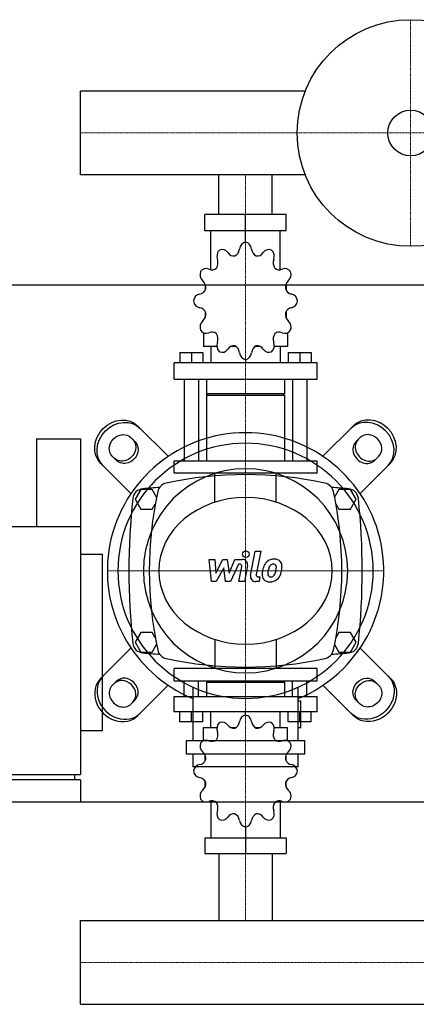
# Model space of a CAD drawing. Extents: x -620 to 900, y -419 to 476.
# Drawn here: x -55 to 305, y -419 to 476 of the extents above; entities that cross this region are included whole.
import ezdxf

# ---------------------------------------------------------------- set-up
doc = ezdxf.new("R2010")
doc.units = 0
doc.linetypes.add('DASHDOT', pattern=[1, 0.5, -0.25, 0, -0.25])
doc.layers.get('0').update_dxf_attribs({"color": 124})
doc.layers.add('CP_AXIS', color=143, linetype='DASHDOT', lineweight=18)
doc.layers.add('CP_DETAL', color=33, linetype='Continuous')

msp = doc.modelspace()

# ---------------------------------------------------------------- linework, layer by layer
for p, q in [((0, 334.95), (0, 411.05)), ((0, 334.95), (0, 411.05)), ((0, 411.05), (0, 411.05)), ((204.29, 411.05), (0, 411.05)), ((0, 334.95), (0, 334.95)), ((204.29, 334.95), (0, 334.95)), ((125.85, 299), (125.85, 334.95)), ((174.15, 299), (174.15, 334.95)), ((186.96, 299), (113.04, 299)), ((113.04, 284.17), (113.04, 299)), ((150, 273.78), (150, 299)), ((186.96, 284.17), (186.96, 299)), ((186.96, 284.17), (113.04, 284.17)), ((118.48, 248.74), (118.48, 284.17)), ((181.52, 248.74), (181.52, 284.17)), ((150, 273.78), (150, 276.75)), ((-600, 235), (900, 235)), ((113.35, 235.37), (113.23, 235.21)), ((113.4, 235.21), (113.23, 235.21)), ((113.23, 235.21), (113.23, 230.02)), ((186.77, 235.21), (186.6, 235.21)), ((186.65, 235.37), (186.77, 235.21)), ((186.77, 235.21), (186.77, 230.02)), ((113.23, 210.73), (113.23, 205.1)), ((186.77, 210.73), (186.77, 205.1)), ((113.23, 205.54), (113.4, 205.54)), ((113.35, 205.38), (113.23, 205.54)), ((186.6, 205.54), (186.77, 205.54)), ((186.65, 205.38), (186.77, 205.54)), ((111.92, 191.37), (111.92, 178.84)), ((188.08, 191.37), (188.08, 178.84)), ((90.25, 173.5), (111.26, 173.5)), ((90.25, 173.5), (90.25, 164.01)), ((100.76, 173.5), (100.76, 164.01)), ((111.26, 173.5), (111.26, 164.01)), ((123.99, 178.84), (111.92, 178.84)), ((118.48, 178.84), (118.48, 164.01)), ((141.46, 178.84), (136.47, 178.84)), ((163.53, 178.84), (158.54, 178.84)), ((188.08, 178.84), (176.01, 178.84)), ((181.52, 178.84), (181.52, 164.01)), ((188.74, 173.5), (188.74, 164.01)), ((188.74, 173.5), (209.75, 173.5)), ((199.24, 173.5), (199.24, 164.01)), ((209.75, 173.5), (209.75, 164.01)), ((215, 164.01), (85, 164.01)), ((85, 149.17), (85, 164.01)), ((150, 166.97), (150, 164.01)), ((215, 149.17), (215, 164.01)), ((85, 149.17), (215, 149.17)), ((94.19, 149.17), (94.19, 75)), ((107.32, 149.17), (107.32, 75)), ((114.55, 149.17), (114.55, 135.82)), ((185.45, 149.17), (185.45, 135.82)), ((192.68, 149.17), (192.68, 75)), ((205.81, 149.17), (205.81, 75)), ((185.45, 135.82), (114.55, 135.82)), ((115.86, 134.34), (114.55, 135.82)), ((185.45, 134.34), (114.55, 134.34)), ((114.55, 134.34), (114.55, 75)), ((184.14, 134.34), (185.45, 135.82)), ((185.45, 134.34), (185.45, 75)), ((79.75, 79.08), (52.18, 106.65)), ((220.25, 79.08), (247.82, 106.65)), ((-40, 95), (-40, 15)), ((-40, 95), (0, 95)), ((0, 95), (0, -210)), ((45.84, 96.08), (49.69, 92.22)), ((254.16, 96.08), (250.31, 92.22)), ((18.35, 72.82), (45.92, 45.25)), ((32.78, 75.31), (28.92, 79.16)), ((85, 75), (215, 75)), ((85, 63.89), (85, 75)), ((215, 63.89), (215, 75)), ((281.65, 72.82), (254.08, 45.25)), ((267.22, 75.31), (271.08, 79.16)), ((215, 63.89), (85, 63.89)), ((54.8, 49), (49.61, 40)), ((65.2, 49), (54.8, 49)), ((69.18, 42.1), (65.2, 49)), ((234.8, 49), (230.82, 42.1)), ((245.2, 49), (234.8, 49)), ((250.39, 40), (245.2, 49)), ((49.61, 40), (54.8, 31)), ((65.2, 31), (67.98, 35.82)), ((232.02, 35.82), (234.8, 31)), ((245.2, 31), (250.39, 40)), ((54.8, 31), (65.2, 31)), ((234.8, 31), (245.2, 31)), ((0, 15), (-600, 15)), ((0, -10), (20, -10)), ((20, -170), (20, -10)), ((54.8, -81), (49.61, -90)), ((65.2, -81), (54.8, -81)), ((67.98, -85.82), (65.2, -81)), ((234.8, -81), (232.02, -85.82)), ((245.2, -81), (234.8, -81)), ((250.39, -90), (245.2, -81)), ((18.35, -122.82), (45.92, -95.25)), ((49.61, -90), (54.8, -99)), ((65.2, -99), (69.18, -92.1)), ((230.82, -92.1), (234.8, -99)), ((245.2, -99), (250.39, -90)), ((281.65, -122.82), (254.08, -95.25)), ((54.8, -99), (65.2, -99)), ((234.8, -99), (245.2, -99)), ((215, -113.89), (85, -113.89)), ((85, -125), (85, -113.89)), ((215, -125), (215, -113.89)), ((85, -125), (215, -125)), ((94.19, -139.14), (94.19, -125)), ((107.32, -139.14), (107.32, -125)), ((115.86, -125), (114.55, -126.41)), ((115.86, -125), (184.14, -125)), ((184.14, -125), (185.45, -126.41)), ((192.68, -139.14), (192.68, -125)), ((205.81, -139.14), (205.81, -125)), ((32.78, -125.31), (28.92, -129.16)), ((79.75, -129.08), (52.18, -156.65)), ((102.11, -130.65), (102.11, -179.27)), ((185.45, -126.41), (114.55, -126.41)), ((114.55, -126.41), (114.55, -139.14)), ((185.45, -126.41), (185.45, -139.14)), ((197.89, -179.27), (197.89, -130.65)), ((220.25, -129.08), (247.82, -156.65)), ((267.22, -125.31), (271.08, -129.16)), ((45.84, -146.08), (49.69, -142.22)), ((85, -139.14), (215, -139.14)), ((85, -153.29), (85, -139.14)), ((215, -153.29), (215, -139.14)), ((254.16, -146.08), (250.31, -142.22)), ((200.29, -143.39), (197.89, -143.39)), ((200.29, -167.31), (200.29, -143.39)), ((215, -153.29), (85, -153.29)), ((90.25, -162.34), (90.25, -153.29)), ((100.76, -162.34), (100.76, -153.29)), ((111.26, -162.34), (111.26, -153.29)), ((118.48, -167.43), (118.48, -153.29)), ((150, -156.12), (150, -153.29)), ((181.52, -167.43), (181.52, -153.29)), ((188.74, -162.34), (188.74, -153.29)), ((199.24, -162.34), (199.24, -153.29)), ((209.75, -162.34), (209.75, -153.29)), ((0, -170), (20, -170)), ((111.26, -162.34), (90.25, -162.34)), ((111.92, -167.43), (123.99, -167.43)), ((111.92, -179.38), (111.92, -167.43)), ((136.47, -167.43), (141.46, -167.43)), ((158.54, -167.43), (163.53, -167.43)), ((176.01, -167.43), (188.08, -167.43)), ((188.08, -179.38), (188.08, -167.43)), ((209.75, -162.34), (188.74, -162.34)), ((197.89, -167.31), (200.29, -167.31)), ((96.13, -179.27), (203.87, -179.27)), ((96.13, -179.27), (96.13, -191.23)), ((203.87, -191.23), (203.87, -179.27)), ((96.13, -191.23), (203.87, -191.23)), ((102.11, -191.23), (102.11, -203.19)), ((113.23, -197.84), (113.23, -192.46)), ((186.77, -197.84), (186.77, -192.46)), ((197.89, -203.19), (197.89, -191.23)), ((197.89, -203.19), (102.11, -203.19)), ((-600, -210), (0, -210)), ((-5, -215), (-5, -210)), ((0, -215), (-600, -215)), ((0, -215), (0, -235)), ((113.23, -221.18), (113.23, -216.23)), ((113.23, -221.18), (113.4, -221.18)), ((113.35, -221.33), (113.23, -221.18)), ((186.6, -221.18), (186.77, -221.18)), ((186.65, -221.33), (186.77, -221.18)), ((186.77, -221.18), (186.77, -216.23)), ((-600, -235), (900, -235)), ((-600, -235), (0, -235)), ((118.48, -234.08), (118.48, -267.86)), ((181.52, -234.08), (181.52, -267.86)), ((150, -257.95), (150, -282)), ((113.04, -267.86), (113.04, -282)), ((113.04, -267.86), (186.96, -267.86)), ((186.96, -267.86), (186.96, -282)), ((113.04, -282), (186.96, -282)), ((125.85, -282), (125.85, -342.95)), ((174.15, -282), (174.15, -342.95)), ((0, -342.95), (900, -342.95)), ((0, -419.05), (0, -342.95)), ((0, -419.05), (0, -342.95)), ((0, -342.95), (0, -342.95)), ((0, -419.05), (900, -419.05)), ((0, -419.05), (0, -419.05))]:
    msp.add_line(p, q)
at = {"extrusion": (0, 0, -1)}
for p, q in [((122.16, 37.37), (122.16, 63.89)), ((177.84, 37.37), (177.84, 63.89)), ((122.16, -87.37), (122.16, -113.89)), ((177.84, -87.37), (177.84, -113.89))]:
    msp.add_line(p, q, dxfattribs=at)
for radius in [103, 20.79]:
    msp.add_circle((300, 373), radius)
for centre, radius, start, end in [((80, 45), 10, 102.23457, 167.76543), ((150, -277.81), 340.31, 77.76543, 102.23457), ((220, 45), 10, 12.23457, 77.76543), ((57.44, 39.66), 10, 94.75692, 173.90284), ((150, -1072.6), 1126.1, 93.97964, 94.75692), ((402.81, -25), 340.31, 167.76543, 192.23457), ((150, -1072.6), 1126.1, 85.24308, 86.02036), ((-102.81, -25), 340.31, 347.76543, 12.23457), ((242.56, 39.66), 10, 6.09716, 85.24308), ((662.73, -25), 618.72, 173.90284, 186.09716), ((-362.73, -25), 618.72, 353.90284, 6.09716), ((57.44, -89.66), 10, 186.09716, 265.24308), ((80, -95), 10, 192.23457, 257.76543), ((220, -95), 10, 282.23457, 347.76543), ((242.56, -89.66), 10, 274.75692, 353.90284), ((150, 1022.6), 1126.1, 265.24308, 266.02036), ((150, 227.81), 340.31, 257.76543, 282.23457), ((150, 1022.6), 1126.1, 273.97964, 274.75692)]:
    msp.add_arc(centre, radius, start, end)
for centre, major_axis, ratio, start_param, end_param in [((151.02, 266.45), (0, 7.42), 0.885191, 0.156379, 1.437356), ((148.98, 266.45), (0, 7.42), 0.885191, -1.437356, -0.156379), ((130.49, 260.86), (0, 7.42), 0.885191, 0.679978, 1.960955), ((128.72, 259.7), (0, 7.42), 0.885191, -0.913757, 0.36722), ((139.46, 269.06), (0, 7.91), 0.885191, 2.227836, 3.263568), ((137.58, 268.49), (0, 7.91), 0.885191, 3.543217, 4.578949), ((162.42, 268.49), (0, 7.91), 0.885191, 1.704237, 2.739969), ((160.54, 269.06), (0, 7.91), 0.885191, 3.019618, 4.05535), ((171.28, 259.7), (0, 7.42), 0.885191, -0.36722, 0.913757), ((169.51, 260.86), (0, 7.42), 0.885191, 4.322231, 5.603208), ((117.95, 255.03), (0, 7.91), 0.885191, 4.066815, 5.102547), ((182.05, 255.03), (0, 7.91), 0.885191, 1.180638, 2.21637), ((115.19, 244.42), (0, 7.42), 0.885191, 1.203577, 2.484554), ((114.17, 242.42), (0, 7.42), 0.885191, -0.390158, 0.890819), ((119.33, 256.59), (0, 7.91), 0.885191, 2.751434, 3.787166), ((180.67, 256.59), (0, 7.91), 0.885191, 2.496019, 3.531751), ((185.83, 242.42), (0, 7.42), 0.885191, -0.890819, 0.390158), ((184.81, 244.42), (0, 7.42), 0.885191, 3.798632, 5.079609), ((106.9, 232.28), (0, 7.91), 0.885191, 4.590414, 5.626146), ((193.1, 232.28), (0, 7.91), 0.885191, 0.657039, 1.692771), ((109.21, 219.22), (0, 7.42), 0.885191, 0.133441, 1.414417), ((107.41, 234.41), (0, 7.91), 0.885191, 3.275033, 4.310765), ((192.59, 234.41), (0, 7.91), 0.885191, 1.97242, 3.008152), ((190.79, 219.22), (0, 7.42), 0.885191, -1.414417, -0.13344), ((109.21, 221.53), (0, 7.42), 0.885191, 1.727175, 3.008152), ((190.79, 221.53), (0, 7.42), 0.885191, 3.275033, 4.55601), ((107.41, 206.34), (0, 7.91), 0.885191, -1.169172, -0.13344), ((106.9, 208.47), (0, 7.91), 0.885191, 3.798632, 4.834364), ((193.1, 208.47), (0, 7.91), 0.885191, 1.448822, 2.484553), ((192.59, 206.34), (0, 7.91), 0.885191, 0.13344, 1.169172), ((115.19, 196.34), (0, 7.42), 0.885191, 0.657039, 1.938016), ((184.81, 196.34), (0, 7.42), 0.885191, 4.345169, 5.626146), ((114.17, 198.34), (0, 7.42), 0.885191, 2.250774, 3.531751), ((119.33, 184.17), (0, 7.91), 0.885191, -0.645574, 0.390158), ((117.95, 185.72), (0, 7.91), 0.885191, 4.322231, 5.357963), ((182.05, 185.72), (0, 7.91), 0.885191, 0.925223, 1.960955), ((180.67, 184.17), (0, 7.91), 0.885191, -0.390158, 0.645574), ((185.83, 198.34), (0, 7.42), 0.885191, 2.751434, 4.032411), ((130.49, 179.9), (0, 7.42), 0.885191, 1.180638, 2.461615), ((139.46, 171.69), (0, 7.91), 0.885191, -0.121975, 0.913757), ((137.58, 172.26), (0, 7.91), 0.885191, -1.437356, -0.401624), ((162.42, 172.26), (0, 7.91), 0.885191, 0.401624, 1.437356), ((160.54, 171.69), (0, 7.91), 0.885191, -0.913757, 0.121975), ((169.51, 179.9), (0, 7.42), 0.885191, 3.82157, 5.102547), ((128.72, 181.05), (0, 7.42), 0.885191, 2.774373, 4.05535), ((151.02, 174.3), (0, 7.42), 0.885191, 1.704237, 2.985214), ((148.98, 174.3), (0, 7.42), 0.885191, 3.297972, 4.578949), ((171.28, 181.05), (0, 7.42), 0.885191, 2.227836, 3.508812), ((262.62, 87.62), (-16.91, 16.91), 0.866025, 3.141593, 6.283185), ((264.73, 89.73), (-16.91, 16.91), 0.866025, 3.141593, 6.283185), ((150, -25), (-88.79, 88.79), 1, 2.747536, 8.248039), ((262.62, 87.62), (-8.46, 8.46), 0.866025, 3.141593, 6.283185), ((150, -25), (82.02, 82.02), 1, 5.497787, 11.780972), ((258.77, 83.77), (-8.46, 8.46), 0.866025, 0, 3.141593), ((260.88, 85.88), (-8.46, 8.46), 0.866025, 0, 3.141593), ((150, -25), (-65.62, 65.62), 1, 3.926991, 10.210176), ((150, -25), (-78.79, 0), 0.846154, 3.141593, 9.424778), ((35.27, -139.73), (-16.91, 16.91), 0.866025, 0, 3.141593), ((37.38, -137.62), (-16.91, 16.91), 0.866025, 0, 3.141593), ((39.12, -135.88), (-8.46, 8.46), 0.866025, 3.141593, 6.283185), ((41.23, -133.77), (-8.46, 8.46), 0.866025, 3.141593, 6.283185), ((37.38, -137.62), (-8.46, 8.46), 0.866025, 0, 3.141593), ((151.02, -163.1), (0, 7.07), 0.928392, 0.156379, 1.437356), ((148.98, -163.1), (0, 7.07), 0.928392, -1.437356, -0.156379), ((130.49, -168.44), (0, 7.07), 0.928392, 0.679978, 1.960955), ((128.72, -169.54), (0, 7.07), 0.928392, -0.913757, 0.36722), ((139.46, -160.61), (0, 7.54), 0.928392, 2.227836, 3.263568), ((137.58, -161.16), (0, 7.54), 0.928392, 3.543217, 4.578949), ((162.42, -161.16), (0, 7.54), 0.928392, 1.704237, 2.739969), ((160.54, -160.61), (0, 7.54), 0.928392, 3.019618, 4.05535), ((171.28, -169.54), (0, 7.07), 0.928392, -0.36722, 0.913757), ((169.51, -168.44), (0, 7.07), 0.928392, 4.322231, 5.603208), ((114.17, -186.02), (0, 7.07), 0.928392, -0.390158, 0.890819), ((119.33, -172.51), (0, 7.54), 0.928392, 2.751434, 3.787166), ((117.95, -174), (0, 7.54), 0.928392, 4.066815, 5.102547), ((182.05, -174), (0, 7.54), 0.928392, 1.180638, 2.21637), ((180.67, -172.51), (0, 7.54), 0.928392, 2.496019, 3.531751), ((185.83, -186.02), (0, 7.07), 0.928392, -0.890819, 0.390158), ((115.19, -184.12), (0, 7.07), 0.928392, 1.203577, 2.484554), ((184.81, -184.12), (0, 7.07), 0.928392, 3.798632, 5.079609), ((107.41, -193.66), (0, 7.54), 0.928392, 3.275033, 4.310765), ((106.9, -195.69), (0, 7.54), 0.928392, 4.590414, 5.626146), ((193.1, -195.69), (0, 7.54), 0.928392, 0.657039, 1.692771), ((192.59, -193.66), (0, 7.54), 0.928392, 1.97242, 3.008152), ((109.21, -208.14), (0, 7.07), 0.928392, 0.133441, 1.414417), ((190.79, -208.14), (0, 7.07), 0.928392, -1.414417, -0.13344), ((109.21, -205.93), (0, 7.07), 0.928392, 1.727175, 3.008152), ((107.41, -220.42), (0, 7.54), 0.928392, -1.169172, -0.13344), ((192.59, -220.42), (0, 7.54), 0.928392, 0.13344, 1.169172), ((190.79, -205.93), (0, 7.07), 0.928392, 3.275033, 4.55601), ((106.9, -218.39), (0, 7.54), 0.928392, 3.798632, 4.834364), ((193.1, -218.39), (0, 7.54), 0.928392, 1.448822, 2.484553), ((115.19, -229.96), (0, 7.07), 0.928392, 0.657039, 1.938016), ((114.17, -228.05), (0, 7.07), 0.928392, 2.250774, 3.531751), ((185.83, -228.05), (0, 7.07), 0.928392, 2.751434, 4.032411), ((184.81, -229.96), (0, 7.07), 0.928392, 4.345169, 5.626146), ((119.33, -241.56), (0, 7.54), 0.928392, -0.645574, 0.390158), ((117.95, -240.08), (0, 7.54), 0.928392, 4.322231, 5.357963), ((182.05, -240.08), (0, 7.54), 0.928392, 0.925223, 1.960955), ((180.67, -241.56), (0, 7.54), 0.928392, -0.390158, 0.645574), ((130.49, -245.63), (0, 7.07), 0.928392, 1.180638, 2.461615), ((128.72, -244.53), (0, 7.07), 0.928392, 2.774373, 4.05535), ((139.46, -253.46), (0, 7.54), 0.928392, -0.121975, 0.913757), ((137.58, -252.91), (0, 7.54), 0.928392, -1.437356, -0.401624), ((162.42, -252.91), (0, 7.54), 0.928392, 0.401624, 1.437356), ((160.54, -253.46), (0, 7.54), 0.928392, -0.913757, 0.121975), ((171.28, -244.53), (0, 7.07), 0.928392, 2.227836, 3.508812), ((169.51, -245.63), (0, 7.07), 0.928392, 3.82157, 5.102547), ((151.02, -250.97), (0, 7.07), 0.928392, 1.704237, 2.985214), ((148.98, -250.97), (0, 7.07), 0.928392, 3.297972, 4.578949)]:
    msp.add_ellipse(centre, major_axis=major_axis, ratio=ratio, start_param=start_param, end_param=end_param)
for centre, major_axis, start_param, end_param in [((35.27, 89.73), (16.91, 16.91), 3.141593, 6.283185), ((37.38, 87.62), (16.91, 16.91), 3.141593, 6.283185), ((37.38, 87.62), (8.46, 8.46), 3.141593, 6.283185), ((39.12, 85.88), (8.46, 8.46), 0, 3.141593), ((41.23, 83.77), (8.46, 8.46), 0, 3.141593), ((262.62, -137.62), (16.91, 16.91), 0, 3.141593), ((258.77, -133.77), (8.46, 8.46), 3.141593, 6.283185), ((264.73, -139.73), (16.91, 16.91), 0, 3.141593), ((260.88, -135.88), (8.46, 8.46), 3.141593, 6.283185), ((262.62, -137.62), (8.46, 8.46), 0, 3.141593)]:
    msp.add_ellipse(centre, major_axis=major_axis, ratio=0.866025, start_param=start_param, end_param=end_param, dxfattribs=at)
at = {"layer": 'CP_AXIS'}
for p, q in [((300, 476), (300, 270)), ((900, 373), (0, 373)), ((150, 334.95), (150, 299)), ((150, 299), (150, 75)), ((150, 75), (150, -125)), ((275.57, -25), (24.43, -25)), ((34.6, -25), (265.4, -25)), ((150, -282), (150, -125)), ((150, -342.95), (150, -282)), ((0, -381), (900, -381))]:
    msp.add_line(p, q, dxfattribs=at)
at = {"layer": 'CP_DETAL'}
for p, q in [((154.55, -29.12), (158.82, -7.16)), ((158.82, -7.16), (163.87, -7.16)), ((163.87, -7.16), (159.74, -28.42)), ((116.87, -14.59), (122.08, -14.59)), ((119, -34.84), (116.87, -14.59)), ((122.08, -14.59), (122.92, -27.1)), ((122.92, -27.1), (129.47, -14.59)), ((129.47, -14.59), (133.41, -14.59)), ((133.41, -14.59), (135.14, -27.1)), ((135.14, -27.1), (140.2, -14.59)), ((140.2, -14.59), (146.99, -14.57)), ((130.12, -22.13), (123.42, -34.84)), ((131.89, -34.84), (130.12, -22.13)), ((143.58, -18.86), (136.3, -34.84)), ((144.76, -18.86), (143.58, -18.86)), ((143.86, -34.85), (146.53, -21)), ((151.71, -20.28), (148.91, -34.85)), ((123.42, -34.84), (119, -34.84)), ((136.3, -34.84), (131.89, -34.84)), ((148.91, -34.85), (143.86, -34.85)), ((162.22, -34.84), (159.26, -34.84)), ((161.51, -30.56), (163.05, -30.56)), ((163.05, -30.56), (162.22, -34.84))]:
    msp.add_line(p, q, dxfattribs=at)
msp.add_circle((150.34, -9.83), 3, dxfattribs=at)
for centre, radius, start, end in [((146.99, -19.37), 4.8, 349.14628, 90.1097), ((175.48, -24.02), 9.44, 130.4936, 150.86472), ((175.97, -24.4), 10.05, 89.32867, 131.19838), ((176.55, -21.31), 6.97, 39.86254, 93.78775), ((176.99, -20.53), 6.13, 357.21753, 36.91765), ((144.76, -20.66), 1.8, 349.12824, 90.03612), ((189.07, -29.55), 24.04, 168.33329, 176.52588), ((183.05, -27.44), 17.74, 153.11154, 171.0742), ((187.64, -28.36), 17.45, 167.85106, 176.83157), ((197.61, -29.85), 27.51, 165.01044, 169.18658), ((176.36, -23.82), 5.44, 132.32247, 168.54459), ((175.12, -22.62), 3.72, 88.6944, 130.59674), ((175.28, -22.29), 3.39, 69.364, 91.28334), ((175.66, -21.2), 2.23, 38.89188, 68.62272), ((162.64, -22.06), 15.24, 336.53024, 350.06328), ((174.95, -21.57), 3.02, 358.4755, 35.93303), ((158.7, -21.14), 19.28, 349.37609, 358.47941), ((153.44, -19.1), 29.76, 343.06336, 349.16054), ((162.75, -20.38), 20.37, 347.78458, 358.75865), ((159.26, -30.04), 4.8, 169.00415, 270), ((161.51, -28.76), 1.8, 169.00415, 270), ((171.33, -28.81), 6.29, 173.44296, 216.79019), ((171.56, -28.3), 6.79, 219.11758, 274.24105), ((173.36, -27.78), 3.17, 173.0647, 215.67225), ((172.74, -27.98), 2.55, 220.25404, 274.7357), ((172.12, -24.75), 10.32, 269.67378, 310.63898), ((172.29, -21.61), 8.93, 274.18455, 282.23013), ((173.08, -26.79), 3.72, 287.23719, 310.2783), ((172.48, -26.19), 4.57, 311.13806, 334.81622), ((172.26, -25.01), 10.03, 311.00226, 344.05833)]:
    msp.add_arc(centre, radius, start, end, dxfattribs=at)

doc.saveas('drawing.dxf')
